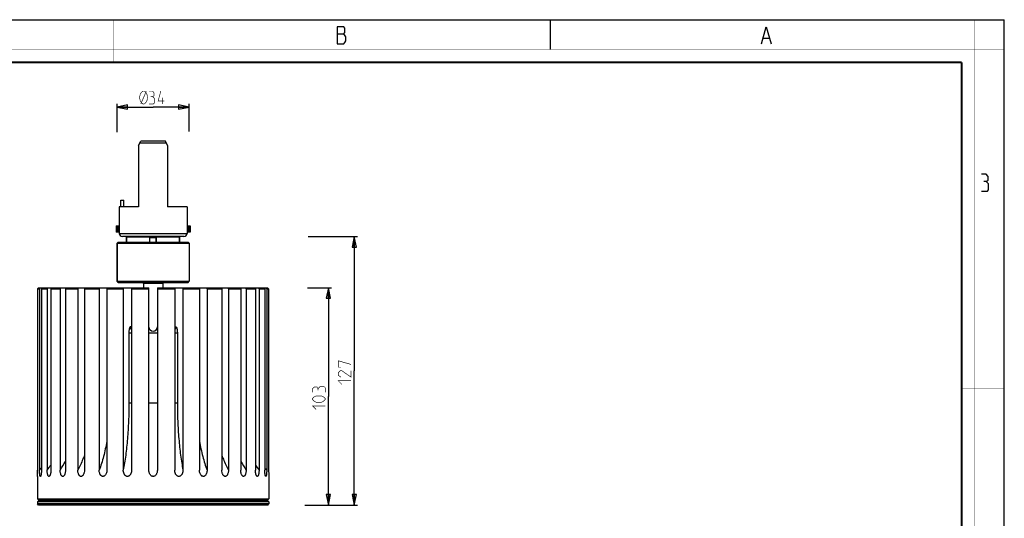
# Model space of a CAD drawing. Units: millimetres. Extents: x 0 to 420, y 0 to 297.
# Drawn here: x 188 to 420, y 179 to 297 of the extents above; entities that cross this region are included whole.
import ezdxf

# ---------------------------------------------------------------- set-up
doc = ezdxf.new("R2010")
doc.units = ezdxf.units.MM
doc.header["$LTSCALE"] = 23.1
doc.layers.get('0').update_dxf_attribs({"linetype": 'CONTINUOUS'})
for name, color, linetype in [('02___PRT_ALL_AXES', 7, 'CONTINUOUS'), ('06___PRT_ALL_SURFS', 7, 'CONTINUOUS'), ('7_ALL_FEATURES', 7, 'CONTINUOUS')]:
    doc.layers.add(name, color=color, linetype=linetype)
doc.styles.get("Standard").update_dxf_attribs({"font": 'txt', "width": 0.85})
doc.dimstyles.new('DIMSTYLE_1', dxfattribs={"dimtxt": 3, "dimasz": 2.5, "dimexe": 0.18, "dimexo": 0.0625, "dimgap": 0.09, "dimtad": 1, "dimdec": 0, "dimlfac": 2, "dimdsep": 46, "dimtxsty": 'STANDARD', "dimblk": 'CLOSED', "dimblk1": 'CLOSED', "dimblk2": 'CLOSED', "dimcen": 0.09, "dimadec": 0, "dimazin": 0, "dimtp": 0.3, "dimtm": 0.3, "dimtfac": 1, "dimtdec": 0, "dimtofl": 0, "dimtmove": 0, "dimatfit": 3, "dimldrblk": 'CLOSED', "dimfxl": 1, "dimtolj": 1, "dimarcsym": 0})
doc.dimstyles.new('DIMSTYLE_4', dxfattribs={"dimtxt": 3, "dimasz": 2.5, "dimexe": 0.18, "dimexo": 0.0625, "dimgap": 0.09, "dimtad": 1, "dimdec": 0, "dimlfac": 2, "dimdsep": 46, "dimtxsty": 'STANDARD', "dimblk": 'CLOSED', "dimblk1": 'CLOSED', "dimblk2": 'CLOSED', "dimcen": 0.09, "dimadec": 0, "dimazin": 0, "dimtp": 0.5, "dimtm": 0.5, "dimtfac": 1, "dimtdec": 0, "dimtofl": 0, "dimtmove": 0, "dimatfit": 3, "dimldrblk": 'CLOSED', "dimfxl": 1, "dimtolj": 1, "dimarcsym": 0})
doc.dimstyles.new('DIMSTYLE_5', dxfattribs={"dimtxt": 3, "dimasz": 2.5, "dimexe": 0.18, "dimexo": 0.0625, "dimgap": 0.09, "dimtad": 1, "dimlfac": 2, "dimdsep": 46, "dimtxsty": 'STANDARD', "dimblk": 'CLOSED', "dimblk1": 'CLOSED', "dimblk2": 'CLOSED', "dimcen": 0.09, "dimadec": 0, "dimazin": 0, "dimtp": 0.3, "dimtm": 0.3, "dimtfac": 1, "dimtofl": 0, "dimtmove": 0, "dimatfit": 3, "dimldrblk": 'CLOSED', "dimfxl": 1, "dimtolj": 1, "dimarcsym": 0})

# ---------------------------------------------------------------- blocks, each defined once
blk = doc.blocks.new('_CLOSED')
at = {"color": 0, "linetype": 'BYBLOCK'}
for p, q in [((0, 0), (-1, 0.2)), ((-1, 0.2), (-1, -0.2)), ((-1, -0.2), (0, 0)), ((-1, 0), (0, 0))]:
    blk.add_line(p, q, dxfattribs=at)
blk = doc.blocks.new('*D6')
at = {"color": 2, "linetype": 'CONTINUOUS'}
for p, q in [((210.92, 270.5), (210.92, 277.2)), ((210.92, 276.45), (219.42, 276.45)), ((227.92, 276.45), (219.42, 276.45)), ((227.92, 270.66), (227.92, 277.2))]:
    blk.add_line(p, q, dxfattribs=at)
at = {"color": 2, "linetype": 'CONTINUOUS', "xscale": 2.5, "yscale": 2.5, "zscale": 2.5, "rotation": 180}
blk.add_blockref('_CLOSED', (210.92, 276.45), dxfattribs=at)
at = {"color": 2, "linetype": 'CONTINUOUS', "xscale": 2.5, "yscale": 2.5, "zscale": 2.5}
blk.add_blockref('_CLOSED', (227.92, 276.45), dxfattribs=at)
blk = doc.blocks.new('*D7')
at = {"color": 2, "linetype": 'CONTINUOUS'}
for p, q in [((255.79, 233.86), (261.48, 233.86)), ((260.73, 233.86), (260.73, 208.24)), ((260.73, 182.61), (260.73, 208.24)), ((255.16, 182.61), (261.48, 182.61))]:
    blk.add_line(p, q, dxfattribs=at)
at = {"color": 2, "linetype": 'CONTINUOUS', "xscale": 2.5, "yscale": 2.5, "zscale": 2.5}
for p, rotation in [((260.73, 233.86), 90), ((260.73, 182.61), 270)]:
    blk.add_blockref('_CLOSED', p, dxfattribs=dict(at, rotation=rotation))
blk = doc.blocks.new('*D8')
at = {"color": 2, "linetype": 'CONTINUOUS'}
for p, q in [((255.98, 245.91), (267.58, 245.91)), ((266.83, 245.91), (266.83, 214.26)), ((266.83, 182.61), (266.83, 214.26)), ((255.22, 182.61), (267.58, 182.61))]:
    blk.add_line(p, q, dxfattribs=at)
at = {"color": 2, "linetype": 'CONTINUOUS', "xscale": 2.5, "yscale": 2.5, "zscale": 2.5}
for p, rotation in [((266.83, 245.91), 90), ((266.83, 182.61), 270)]:
    blk.add_blockref('_CLOSED', p, dxfattribs=dict(at, rotation=rotation))

msp = doc.modelspace()

# ---------------------------------------------------------------- linework, layer by layer
at = {"color": 7, "linetype": 'CONTINUOUS'}
for p, q in [((0, 297), (420, 297)), ((313, 297), (313, 290)), ((420, 0), (420, 297))]:
    msp.add_line(p, q, dxfattribs=at)
at = {"color": 2, "linetype": 'CONTINUOUS'}
for p, q in [((262.8299, 293.6921), (264.4049, 293.6921)), ((363.2799, 292.6921), (364.6299, 292.6921))]:
    msp.add_line(p, q, dxfattribs=at)
at = {"color": 7, "linetype": 'CONTINUOUS'}
for points, const_width in [([(210, 287), (210, 297)], 0.1), ([(413, 0), (413, 297)], 0.1), ([(0, 290), (420, 290)], 0.1), ([(10.0536, 287), (410, 287)], 0.5), ([(410, 10.0318), (410, 287)], 0.5), ([(410, 210), (420, 210)], 0.1)]:
    msp.add_lwpolyline(points, dxfattribs=dict(at, const_width=const_width))
at = {"color": 2, "linetype": 'CONTINUOUS'}
for points in [[(262.8299, 295.3588), (262.8299, 291.3588), (264.4049, 291.3588), (264.6299, 291.6921), (264.8549, 292.0254), (264.8549, 293.0254)], [(264.8549, 293.0254), (264.4049, 293.6921), (264.6299, 294.0254), (264.6299, 295.0254), (264.4049, 295.3588), (262.8299, 295.3588)], [(362.8299, 291.3588), (363.9549, 295.3588), (365.0799, 291.3588)], [(415.7896, 258.9126), (416.2658, 259.1983), (416.2658, 260.0555), (415.7896, 260.6269), (414.6467, 260.6269)], [(414.6467, 256.6269), (416.0753, 256.6269), (416.361, 256.9126), (416.361, 258.3412), (415.7896, 258.9126), (415.2181, 258.9126)]]:
    msp.add_lwpolyline(points, dxfattribs=at)
at = {"color": 2, "linetype": 'CONTINUOUS', "const_width": 0.15}
for points in [[(217.8124, 277.6991), (217.653, 277.4491), (217.3342, 277.1991), (217.0155, 277.1991), (216.6967, 277.4491), (216.5374, 277.6991), (216.378, 277.9491), (216.2186, 278.6991), (216.378, 279.4491), (216.5374, 279.6991), (216.6967, 279.9491), (217.0155, 280.1991), (217.3342, 280.1991), (217.653, 279.9491), (217.9717, 279.4491)], [(217.8124, 280.1991), (216.5374, 277.1991)], [(217.9717, 279.4491), (218.1311, 278.6991), (217.9717, 277.9491), (217.8124, 277.6991)], [(219.307, 278.9134), (219.6642, 279.1277), (219.6642, 279.7705), (219.307, 280.1991), (218.4499, 280.1991)], [(218.4499, 277.1991), (219.5213, 277.1991), (219.7356, 277.4134), (219.7356, 278.4848), (219.307, 278.9134), (218.8784, 278.9134)], [(222.0927, 277.842), (220.5927, 277.842), (221.2356, 280.1991)], [(221.5927, 277.1991), (221.5927, 278.6991)], [(263.7232, 215.1189), (263.0803, 215.1189), (263.0803, 216.6189), (266.0803, 215.7617)], [(266.0803, 214.2617), (266.0803, 212.7617), (263.9375, 214.2617), (263.5089, 214.2617), (263.0803, 213.8332), (263.0803, 213.1903), (263.7232, 212.7617)], [(263.9375, 211.0474), (263.0803, 211.9046), (266.0803, 211.9046)], [(258.2675, 210.0582), (258.0532, 210.4153), (257.4103, 210.4153), (256.9817, 210.0582), (256.9817, 209.201)], [(259.9817, 209.201), (259.9817, 210.2725), (259.7675, 210.4867), (258.696, 210.4867), (258.2675, 210.0582), (258.2675, 209.6296)], [(259.1246, 206.8439), (257.8389, 206.8439), (257.4103, 207.0582), (256.9817, 207.4867), (256.9817, 207.701), (257.4103, 208.1296), (257.8389, 208.3439), (259.1246, 208.3439), (259.5532, 208.1296), (259.9817, 207.701), (259.9817, 207.4867), (259.5532, 207.0582), (259.1246, 206.8439)], [(257.8389, 205.1296), (256.9817, 205.9867), (259.9817, 205.9867)]]:
    msp.add_lwpolyline(points, dxfattribs=at)
at = {"layer": '02___PRT_ALL_AXES', "color": 7, "linetype": 'CONTINUOUS'}
for p, q in [((215.9999, 252.9117), (211.4249, 252.9117)), ((227.4249, 252.9117), (222.8499, 252.9117)), ((210.9249, 244.3617), (210.9249, 235.3617)), ((213.1749, 245.8117), (213.1749, 244.6117)), ((218.6749, 244.6117), (218.6749, 245.6117)), ((220.1749, 244.6117), (220.1749, 245.6117)), ((225.6749, 245.8117), (225.6749, 244.6117)), ((227.9249, 244.3617), (227.9249, 235.3617)), ((192.1749, 189.3629), (192.1749, 184.1117)), ((246.6749, 189.3617), (246.6749, 184.1117)), ((192.1749, 183.3617), (192.1749, 182.8617)), ((246.6749, 183.3617), (246.6749, 182.8617))]:
    msp.add_line(p, q, dxfattribs=at)
at = {"layer": '06___PRT_ALL_SURFS', "color": 9, "linetype": 'CONTINUOUS'}
for p, q in [((213.7079, 223.1117), (213.7079, 206.6481)), ((214.3402, 223.1117), (213.7079, 223.1117)), ((220.4249, 223.1117), (218.4249, 223.1117)), ((225.1418, 223.1117), (224.5096, 223.1117)), ((225.1418, 223.1117), (225.1418, 206.6481)), ((214.3402, 206.6481), (213.7079, 206.6481)), ((220.4249, 206.6481), (218.4249, 206.6481)), ((225.1418, 206.6481), (224.5096, 206.6481))]:
    msp.add_line(p, q, dxfattribs=at)
at = {"layer": '06___PRT_ALL_SURFS', "color": 7, "linetype": 'CONTINUOUS'}
msp.add_arc((219.4249, 224.6117), 1, 181.935459, 359.234837, dxfattribs=at)
at = {"layer": '06___PRT_ALL_SURFS', "color": 9, "linetype": 'CONTINUOUS'}
for points, knots in [([(214.0417, 224.6117), (214.0305, 224.6117), (214.0062, 224.6059), (213.9731, 224.5822), (213.9415, 224.5451), (213.9111, 224.4948), (213.882, 224.4316), (213.8543, 224.3558), (213.8283, 224.2682), (213.7948, 224.1307), (213.7603, 223.9355), (213.7304, 223.679), (213.712, 223.4009), (213.7079, 223.2093), (213.7079, 223.1117)], [0, 0, 0, 0, 0.02108161, 0.04558368, 0.07568726, 0.11243323, 0.15619886, 0.20699244, 0.26459806, 0.32864732, 0.47403773, 0.63836401, 0.81582353, 1, 1, 1, 1]), ([(214.3401, 223.8917), (214.2462, 223.9845), (214.0941, 224.2111), (214.0417, 224.4788), (214.0417, 224.6117)], [0, 0, 0, 0, 0.49824059, 1, 1, 1, 1]), ([(224.808, 224.6117), (224.808, 224.4788), (224.7556, 224.2111), (224.6035, 223.9845), (224.5096, 223.8917)], [0, 0, 0, 0, 0.50175941, 1, 1, 1, 1]), ([(224.808, 224.6117), (224.8192, 224.6117), (224.8435, 224.6059), (224.8766, 224.5822), (224.9082, 224.5451), (224.9386, 224.4948), (224.9678, 224.4316), (224.9955, 224.3558), (225.0215, 224.2682), (225.0549, 224.1307), (225.0895, 223.9355), (225.1193, 223.679), (225.1377, 223.4009), (225.1418, 223.2093), (225.1418, 223.1117)], [0, 0, 0, 0, 0.02108161, 0.04558367, 0.07568726, 0.11243323, 0.15619885, 0.20699244, 0.26459806, 0.32864732, 0.47403773, 0.63836401, 0.81582353, 1, 1, 1, 1])]:
    msp.add_open_spline(points, degree=3, knots=knots, dxfattribs=at)
at = {"layer": '7_ALL_FEATURES', "color": 7, "linetype": 'CONTINUOUS'}
for p, q in [((215.9999, 267.4117), (216.4999, 268.4117)), ((215.9999, 267.4117), (215.9999, 252.9117)), ((222.3499, 268.4117), (216.4999, 268.4117)), ((222.8499, 267.4117), (222.3499, 268.4117)), ((222.8499, 267.4117), (222.8499, 252.9117)), ((211.7749, 252.9117), (211.7749, 254.4617)), ((211.7749, 254.4617), (212.5249, 254.4617)), ((212.5249, 252.9117), (212.5249, 254.4617)), ((211.4249, 252.9117), (211.4249, 246.6617)), ((227.4249, 252.9117), (227.4249, 246.6617)), ((210.6757, 248.4117), (210.6757, 246.9117)), ((210.6757, 248.4117), (210.685, 248.4117)), ((210.6887, 248.4117), (210.6887, 246.9117)), ((210.6887, 248.4117), (211.4249, 248.4117)), ((210.7052, 248.4117), (210.7052, 246.9117)), ((210.7444, 248.4117), (210.7444, 246.9117)), ((210.7772, 248.4117), (210.7772, 246.9117)), ((210.8423, 248.4117), (210.8423, 246.9117)), ((210.8914, 248.4117), (210.8914, 246.9117)), ((210.9821, 248.4117), (210.9821, 246.9117)), ((211.0471, 248.4117), (211.0471, 246.9117)), ((211.163, 248.4117), (211.163, 246.9117)), ((211.2436, 248.4117), (211.2436, 246.9117)), ((211.3841, 248.4117), (211.3841, 246.9117)), ((227.4656, 248.4117), (227.4249, 248.4117)), ((227.4656, 248.4117), (227.4656, 246.9117)), ((227.4726, 248.4117), (227.6868, 248.4117)), ((227.6061, 248.4117), (227.6061, 246.9117)), ((227.6868, 248.4117), (227.6868, 246.9117)), ((227.6929, 248.4117), (227.8676, 248.4117)), ((227.8026, 248.4117), (227.8026, 246.9117)), ((227.8676, 248.4117), (227.8676, 246.9117)), ((227.8755, 248.4117), (228.0074, 248.4117)), ((227.9584, 248.4117), (227.9584, 246.9117)), ((228.0074, 248.4117), (228.0074, 246.9117)), ((228.017, 248.4117), (228.1053, 248.4117)), ((228.0725, 248.4117), (228.0725, 246.9117)), ((228.1053, 248.4117), (228.1053, 246.9117)), ((228.1075, 248.4117), (228.161, 248.4117)), ((228.1445, 248.4117), (228.1445, 246.9117)), ((228.161, 248.4117), (228.161, 246.9117)), ((228.1648, 248.4117), (228.1741, 248.4117)), ((228.1741, 248.4117), (228.1741, 246.9117)), ((210.685, 246.9117), (210.6757, 246.9117)), ((210.7423, 246.9117), (210.6887, 246.9117)), ((210.8327, 246.9117), (210.7444, 246.9117)), ((210.9742, 246.9117), (210.8423, 246.9117)), ((211.1569, 246.9117), (210.9821, 246.9117)), ((211.3771, 246.9117), (211.163, 246.9117)), ((211.4249, 246.9117), (211.3841, 246.9117)), ((228.161, 246.9117), (227.4249, 246.9117)), ((228.1741, 246.9117), (228.1648, 246.9117)), ((211.1749, 244.6117), (210.9249, 244.3617)), ((210.9249, 235.3617), (210.9249, 244.3617)), ((210.9249, 244.3617), (227.9249, 244.3617)), ((211.1749, 244.6117), (227.6749, 244.6117)), ((226.6749, 245.9117), (212.1749, 245.9117)), ((213.2749, 245.9117), (213.1749, 245.8117)), ((213.1749, 244.6117), (213.1749, 245.8117)), ((213.1749, 245.8117), (225.6749, 245.8117)), ((218.8249, 245.7617), (218.6749, 245.6117)), ((220.1749, 245.6117), (218.6749, 245.6117)), ((220.0249, 245.7617), (218.8249, 245.7617)), ((220.0249, 245.7617), (220.1749, 245.6117)), ((220.1749, 245.6117), (220.1749, 244.6117)), ((225.5749, 245.9117), (225.6749, 245.8117)), ((225.6749, 244.6117), (225.6749, 245.8117)), ((227.6749, 244.6117), (227.9249, 244.3617)), ((211.1749, 235.1117), (210.9249, 235.3617)), ((210.9249, 235.3617), (227.9249, 235.3617)), ((211.1749, 235.1117), (227.6749, 235.1117)), ((216.9249, 235.1117), (217.1749, 234.8617)), ((217.1749, 234.8617), (217.1749, 233.8617)), ((221.6749, 234.8617), (217.1749, 234.8617)), ((221.6749, 234.8617), (221.9249, 235.1117)), ((221.6749, 234.8617), (221.6749, 233.8617)), ((227.6749, 235.1117), (227.9249, 235.3617)), ((192.4434, 233.8617), (192.1932, 233.6117)), ((192.1932, 233.6117), (192.1932, 190.8635)), ((192.1932, 233.6117), (192.6535, 233.6117)), ((192.4434, 233.8617), (218.4249, 233.8617)), ((192.6535, 233.6117), (192.8974, 233.8617)), ((192.6535, 233.6117), (192.6535, 190.8635)), ((193.3424, 233.8617), (193.0985, 233.6117)), ((193.0985, 233.6117), (193.0985, 190.8635)), ((193.0985, 233.6117), (194.4561, 233.6117)), ((194.4561, 233.6117), (194.6815, 233.8617)), ((194.4561, 233.6117), (194.4561, 190.8635)), ((195.5493, 233.8617), (195.3239, 233.6117)), ((195.3239, 233.6117), (195.3239, 190.8635)), ((195.3239, 233.6117), (197.5108, 233.6117)), ((197.5108, 233.6117), (197.7064, 233.8617)), ((197.5108, 233.6117), (197.5108, 190.8635)), ((198.9534, 233.8617), (198.7578, 233.6117)), ((198.7578, 233.6117), (198.7578, 190.8635)), ((198.7578, 233.6117), (201.6644, 233.6117)), ((201.6644, 233.6117), (201.8204, 233.8617)), ((201.6644, 233.6117), (201.6644, 190.8635)), ((203.384, 233.8617), (203.228, 233.6117)), ((203.228, 233.6117), (203.228, 190.8635)), ((203.228, 233.6117), (206.7085, 233.6117)), ((206.7085, 233.6117), (206.8171, 233.8617)), ((206.7085, 233.6117), (206.7085, 190.8635)), ((208.619, 233.8617), (208.5105, 233.6117)), ((208.5105, 233.6117), (208.5105, 190.8635)), ((208.5105, 233.6117), (212.3903, 233.6117)), ((212.3903, 233.6117), (212.446, 233.8617)), ((212.3903, 233.6117), (212.3903, 190.8635)), ((214.3959, 233.8617), (214.3402, 233.6117)), ((214.3402, 233.6117), (214.3402, 190.8635)), ((214.3402, 233.6117), (218.4249, 233.6117)), ((218.4249, 190.8635), (218.4249, 233.8617)), ((220.4249, 233.8617), (220.4249, 190.8635)), ((220.4249, 233.8617), (246.4063, 233.8617)), ((220.4249, 233.6117), (224.5096, 233.6117)), ((224.5096, 233.6117), (224.4539, 233.8617)), ((224.5096, 233.6117), (224.5096, 190.8635)), ((226.4037, 233.8617), (226.4594, 233.6117)), ((226.4594, 233.6117), (226.4594, 190.8635)), ((226.4594, 233.6117), (230.3393, 233.6117)), ((230.3393, 233.6117), (230.2307, 233.8617)), ((230.3393, 233.6117), (230.3393, 190.8635)), ((232.0327, 233.8617), (232.1412, 233.6117)), ((232.1412, 233.6117), (235.6217, 233.6117)), ((232.1412, 233.6117), (232.1412, 190.8635)), ((235.6217, 233.6117), (235.4657, 233.8617)), ((235.6217, 233.6117), (235.6217, 190.8635)), ((237.0294, 233.8617), (237.1854, 233.6117)), ((237.1854, 233.6117), (240.0919, 233.6117)), ((237.1854, 233.6117), (237.1854, 190.8635)), ((240.0919, 233.6117), (239.8963, 233.8617)), ((240.0919, 233.6117), (240.0919, 190.8635)), ((241.1433, 233.8617), (241.3389, 233.6117)), ((241.3389, 233.6117), (243.5258, 233.6117)), ((241.3389, 233.6117), (241.3389, 190.8635)), ((243.5258, 233.6117), (243.3005, 233.8617)), ((243.5258, 233.6117), (243.5258, 190.8635)), ((244.1682, 233.8617), (244.3936, 233.6117)), ((244.3936, 233.6117), (245.7512, 233.6117)), ((244.3936, 233.6117), (244.3936, 190.8635)), ((245.7512, 233.6117), (245.5073, 233.8617)), ((245.7512, 233.6117), (245.7512, 190.8635)), ((245.9524, 233.8617), (246.1963, 233.6117)), ((246.1963, 233.6117), (246.6565, 233.6117)), ((246.1963, 233.6117), (246.1963, 190.8635)), ((246.6565, 233.6117), (246.4063, 233.8617)), ((246.6565, 233.6117), (246.6565, 190.8635)), ((192.1749, 189.3617), (192.1749, 189.3629)), ((246.6748, 189.3638), (246.6749, 189.3617)), ((192.4249, 183.8617), (192.1749, 184.1117)), ((192.1749, 184.1117), (246.6749, 184.1117)), ((192.4249, 183.6117), (192.1749, 183.3617)), ((246.6749, 183.3617), (192.1749, 183.3617)), ((192.4249, 183.8617), (246.4249, 183.8617)), ((246.4249, 183.6117), (192.4249, 183.6117)), ((192.6749, 183.8617), (192.6749, 183.6117)), ((246.1749, 183.8617), (246.1749, 183.6117)), ((246.4249, 183.8617), (246.6749, 184.1117)), ((246.4249, 183.6117), (246.6749, 183.3617)), ((192.4249, 182.6117), (192.1749, 182.8617)), ((246.6749, 182.8617), (192.1749, 182.8617)), ((246.4249, 182.6117), (192.4249, 182.6117)), ((246.4249, 182.6117), (246.6749, 182.8617))]:
    msp.add_line(p, q, dxfattribs=at)
at = {"layer": '7_ALL_FEATURES', "color": 9, "linetype": 'CONTINUOUS'}
for p, q in [((222.5999, 267.9117), (216.2499, 267.9117)), ((211.4249, 246.6617), (227.4249, 246.6617)), ((214.3402, 224.6117), (214.0417, 224.6117)), ((224.5096, 224.6117), (224.808, 224.6117))]:
    msp.add_line(p, q, dxfattribs=at)
at = {"layer": '7_ALL_FEATURES', "color": 7, "linetype": 'CONTINUOUS'}
for centre, radius, start, end in [((212.1749, 246.6617), 0.75, 180, 270), ((226.6749, 246.6617), 0.75, 270, 360), ((131.2086, 190.8579), 60.9846, 358.595352, 0.005255), ((306.9236, 190.8491), 60.2671, 179.986351, 181.412289)]:
    msp.add_arc(centre, radius, start, end, dxfattribs=at)
at = {"layer": '7_ALL_FEATURES', "color": 9, "linetype": 'CONTINUOUS'}
for centre, radius, start, end in [((177.429, 204.5453), 24.2996, 325.733141, 331.37249), ((261.4207, 204.5453), 24.2996, 208.62751, 214.266859), ((174.4852, 206.3282), 23.8589, 319.59568, 321.273876), ((175.8156, 205.5223), 23.7139, 321.81856, 325.352474), ((263.0341, 205.5223), 23.7139, 214.647526, 218.18144), ((264.3645, 206.3282), 23.8589, 218.726124, 220.40432)]:
    msp.add_arc(centre, radius, start, end, dxfattribs=at)
for points, knots in [([(213.7079, 206.6481), (213.7079, 205.22), (213.6524, 202.407), (213.4429, 198.9368), (213.1901, 196.2647), (212.9648, 194.3733), (212.7031, 192.5805), (212.499, 191.4229), (212.3903, 190.8635)], [0, 0, 0, 0, 0.27011069, 0.53198725, 0.65734885, 0.77772186, 0.89221576, 1, 1, 1, 1]), ([(225.1418, 206.6481), (225.1418, 205.22), (225.1973, 202.407), (225.4068, 198.9368), (225.6596, 196.2647), (225.8849, 194.3733), (226.1467, 192.5805), (226.3507, 191.4229), (226.4594, 190.8635)], [0, 0, 0, 0, 0.27011069, 0.53198725, 0.65734885, 0.77772186, 0.89221576, 1, 1, 1, 1]), ([(208.5106, 197.6078), (208.3004, 196.4164), (207.922, 194.6716), (207.2697, 192.4342), (206.9025, 191.3754), (206.7085, 190.8635)], [0, 0, 0, 0, 0.51926031, 0.76503403, 1, 1, 1, 1]), ([(230.3391, 197.6078), (230.5493, 196.4164), (230.9278, 194.6716), (231.58, 192.4342), (231.9473, 191.3754), (232.1412, 190.8635)], [0, 0, 0, 0, 0.51926031, 0.76503403, 1, 1, 1, 1]), ([(203.2282, 194.3121), (203.115, 194.0092), (202.6537, 192.8336), (202.1135, 191.6885), (201.6644, 190.8635)], [0, 0, 0, 0, 0.25612875, 1, 1, 1, 1]), ([(235.6216, 194.3121), (235.7348, 194.0092), (236.1961, 192.8336), (236.7362, 191.6885), (237.1854, 190.8635)], [0, 0, 0, 0, 0.25612875, 1, 1, 1, 1])]:
    msp.add_open_spline(points, degree=3, knots=knots, dxfattribs=at)
at = {"layer": '7_ALL_FEATURES', "color": 7, "linetype": 'CONTINUOUS'}
for points, knots in [([(192.8948, 189.3815), (192.8903, 189.3767), (192.8813, 189.3686), (192.8655, 189.3613), (192.849, 189.3617), (192.8336, 189.3698), (192.8193, 189.384), (192.8057, 189.4041), (192.7927, 189.4296), (192.7751, 189.4731), (192.7558, 189.5384), (192.7362, 189.6275), (192.7189, 189.7284), (192.7041, 189.8381), (192.6914, 189.9548), (192.6771, 190.1197), (192.6642, 190.3338), (192.6554, 190.5965), (192.6535, 190.7741), (192.6535, 190.8635)], [0, 0, 0, 0, 0.01242607, 0.02269983, 0.03211634, 0.04238309, 0.0547934, 0.06995388, 0.08802047, 0.10891682, 0.1583836, 0.21650291, 0.28142888, 0.35162166, 0.4258664, 0.50321948, 0.66445447, 0.83103544, 1, 1, 1, 1]), ([(193.0985, 190.8635), (193.0985, 190.7126), (193.093, 190.4882), (193.0731, 190.1938), (193.0522, 189.9843), (193.0247, 189.7896), (192.9954, 189.6405), (192.9674, 189.536), (192.9457, 189.4718), (192.9229, 189.4205), (192.9047, 189.3922), (192.8948, 189.3815)], [0, 0, 0, 0, 0.29990731, 0.44599007, 0.58663666, 0.7185573, 0.83674031, 0.88844506, 0.93367097, 0.97116584, 1, 1, 1, 1]), ([(195.0181, 189.4446), (195.0006, 189.4241), (194.9647, 189.3891), (194.9083, 189.3631), (194.8641, 189.3607), (194.8201, 189.3696), (194.7663, 189.4033), (194.7118, 189.4673), (194.6631, 189.5513), (194.6203, 189.6514), (194.5832, 189.764), (194.5515, 189.8861), (194.5155, 190.061), (194.4831, 190.2907), (194.4609, 190.5744), (194.4561, 190.7667), (194.4561, 190.8635)], [0, 0, 0, 0, 0.04478365, 0.08244071, 0.09998366, 0.11768353, 0.1563952, 0.20254568, 0.25651701, 0.31722755, 0.38331083, 0.45354667, 0.52695, 0.68030988, 0.83898585, 1, 1, 1, 1]), ([(195.3239, 190.8635), (195.3239, 190.7271), (195.3129, 190.4584), (195.2699, 190.1289), (195.2144, 189.8804), (195.163, 189.7118), (195.1011, 189.5652), (195.0481, 189.4795), (195.0181, 189.4446)], [0, 0, 0, 0, 0.27787628, 0.54767379, 0.67594942, 0.79666428, 0.90622479, 1, 1, 1, 1]), ([(198.4361, 189.5621), (198.4116, 189.5289), (198.36, 189.4686), (198.2696, 189.3986), (198.1699, 189.3599), (198.0659, 189.3607), (197.9677, 189.401), (197.8963, 189.4592), (197.8441, 189.5171), (197.7932, 189.5848), (197.7368, 189.6809), (197.6801, 189.8077), (197.616, 189.9927), (197.5585, 190.2401), (197.5193, 190.5483), (197.5108, 190.758), (197.5108, 190.8635)], [0, 0, 0, 0, 0.05831803, 0.11156072, 0.16019009, 0.20670117, 0.25488227, 0.30741802, 0.33561767, 0.3650266, 0.42705923, 0.49270214, 0.56112838, 0.70367356, 0.85083516, 1, 1, 1, 1]), ([(198.7578, 190.8635), (198.7578, 190.7442), (198.746, 190.5075), (198.6911, 190.1619), (198.6106, 189.8886), (198.5205, 189.6914), (198.4661, 189.6025), (198.4361, 189.5621)], [0, 0, 0, 0, 0.26312637, 0.52210425, 0.77098859, 0.88886704, 1, 1, 1, 1]), ([(202.9681, 189.7526), (202.9411, 189.7064), (202.8826, 189.6185), (202.7782, 189.504), (202.6582, 189.4159), (202.5244, 189.3637), (202.3837, 189.357), (202.2479, 189.3976), (202.1259, 189.477), (202.0201, 189.5854), (201.9301, 189.7146), (201.829, 189.909), (201.7387, 190.1771), (201.6775, 190.5157), (201.6644, 190.7472), (201.6644, 190.8635)], [0, 0, 0, 0, 0.06372248, 0.12507293, 0.18356993, 0.23927053, 0.29337608, 0.3480279, 0.40496898, 0.46476199, 0.52716056, 0.59165992, 0.72491994, 0.8617059, 1, 1, 1, 1]), ([(203.228, 190.8635), (203.228, 190.6687), (203.1991, 190.3763), (203.0936, 190.0065), (203.015, 189.8332), (202.9681, 189.7526)], [0, 0, 0, 0, 0.50746522, 0.7571017, 1, 1, 1, 1]), ([(208.3611, 190.037), (208.3141, 189.9191), (208.225, 189.7491), (208.0608, 189.559), (207.9156, 189.4455), (207.7495, 189.3724), (207.5707, 189.3529), (207.3953, 189.392), (207.2374, 189.4807), (207.1023, 189.6053), (206.9516, 189.8057), (206.8175, 190.0976), (206.7277, 190.4742), (206.7085, 190.7336), (206.7085, 190.8635)], [0, 0, 0, 0, 0.12752679, 0.19009404, 0.25138688, 0.31127227, 0.37014544, 0.42902002, 0.48886896, 0.55005813, 0.61248871, 0.73983958, 0.86944643, 1, 1, 1, 1]), ([(208.5105, 190.8635), (208.5105, 190.7224), (208.4871, 190.4407), (208.413, 190.1671), (208.3611, 190.037)], [0, 0, 0, 0, 0.5017054, 1, 1, 1, 1]), ([(214.297, 190.4193), (214.2683, 190.2758), (214.2031, 190.0637), (214.0644, 189.8056), (213.9317, 189.631), (213.768, 189.4858), (213.5737, 189.3855), (213.3581, 189.3494), (213.1431, 189.3875), (212.9506, 189.4894), (212.7891, 189.6358), (212.6587, 189.8111), (212.5228, 190.07), (212.417, 190.4235), (212.3903, 190.7169), (212.3903, 190.8635)], [0, 0, 0, 0, 0.12601888, 0.18894558, 0.25164828, 0.31401698, 0.37594471, 0.43746475, 0.49888233, 0.56056341, 0.62265181, 0.68511352, 0.74786518, 0.87372415, 1, 1, 1, 1]), ([(219.4249, 189.3617), (219.3835, 189.3617), (219.3007, 189.3694), (219.1409, 189.4141), (218.9591, 189.5189), (218.7828, 189.6957), (218.6457, 189.9039), (218.5442, 190.1311), (218.4513, 190.4491), (218.4249, 190.6983), (218.4249, 190.8635)], [0, 0, 0, 0, 0.06254048, 0.12508561, 0.24985763, 0.37480181, 0.49984806, 0.62494997, 0.75008287, 1, 1, 1, 1]), ([(220.4249, 190.8635), (220.4249, 190.6983), (220.3985, 190.4491), (220.3056, 190.1311), (220.204, 189.9039), (220.0669, 189.6957), (219.8906, 189.5189), (219.7088, 189.4141), (219.5491, 189.3694), (219.4662, 189.3617), (219.4249, 189.3617)], [0, 0, 0, 0, 0.24991709, 0.37505002, 0.50015191, 0.62519811, 0.75014226, 0.8749142, 0.9374594, 1, 1, 1, 1]), ([(226.4594, 190.8635), (226.4594, 190.7169), (226.4327, 190.4235), (226.327, 190.07), (226.1911, 189.8111), (226.0606, 189.6358), (225.8992, 189.4894), (225.7066, 189.3875), (225.4916, 189.3494), (225.276, 189.3855), (225.0818, 189.4858), (224.9181, 189.631), (224.7853, 189.8056), (224.6466, 190.0637), (224.5814, 190.2758), (224.5528, 190.4193)], [0, 0, 0, 0, 0.12627761, 0.25213801, 0.31488949, 0.37735146, 0.43943936, 0.50111983, 0.5625361, 0.62405504, 0.68598216, 0.74835039, 0.81105326, 0.87397973, 1, 1, 1, 1]), ([(230.4886, 190.037), (230.4367, 190.1671), (230.3626, 190.4407), (230.3393, 190.7224), (230.3393, 190.8635)], [0, 0, 0, 0, 0.49829432, 1, 1, 1, 1]), ([(232.1412, 190.8635), (232.1412, 190.7336), (232.122, 190.4742), (232.0322, 190.0975), (231.8981, 189.8057), (231.7474, 189.6053), (231.6123, 189.4807), (231.4544, 189.392), (231.279, 189.3529), (231.1002, 189.3724), (230.9341, 189.4455), (230.789, 189.559), (230.6247, 189.7491), (230.5356, 189.9191), (230.4886, 190.037)], [0, 0, 0, 0, 0.13055556, 0.26016398, 0.3875159, 0.44994592, 0.51113468, 0.570983, 0.62985644, 0.68872868, 0.74861335, 0.80990576, 0.87247309, 1, 1, 1, 1]), ([(235.8817, 189.7526), (235.8347, 189.8332), (235.7561, 190.0065), (235.6506, 190.3763), (235.6217, 190.6687), (235.6217, 190.8635)], [0, 0, 0, 0, 0.24289791, 0.49253397, 1, 1, 1, 1]), ([(237.1854, 190.8635), (237.1854, 190.7472), (237.1722, 190.5157), (237.1111, 190.1771), (237.0207, 189.909), (236.9197, 189.7146), (236.8297, 189.5854), (236.7238, 189.477), (236.6018, 189.3976), (236.4661, 189.357), (236.3253, 189.3638), (236.1916, 189.4159), (236.0716, 189.504), (235.9671, 189.6185), (235.9087, 189.7064), (235.8817, 189.7526)], [0, 0, 0, 0, 0.1382951, 0.27508212, 0.40834306, 0.47284214, 0.53524083, 0.59503321, 0.65197398, 0.70662536, 0.76073043, 0.81643054, 0.87492718, 0.93627796, 1, 1, 1, 1]), ([(240.4136, 189.5621), (240.3837, 189.6025), (240.3292, 189.6914), (240.2392, 189.8886), (240.1586, 190.1619), (240.1038, 190.5075), (240.0919, 190.7442), (240.0919, 190.8635)], [0, 0, 0, 0, 0.11113309, 0.22901032, 0.47789461, 0.73687304, 1, 1, 1, 1]), ([(241.3389, 190.8635), (241.3389, 190.758), (241.3305, 190.5483), (241.2912, 190.2401), (241.2337, 189.9927), (241.1696, 189.8077), (241.1129, 189.6809), (241.0565, 189.5848), (241.0056, 189.5171), (240.9534, 189.4592), (240.882, 189.401), (240.7838, 189.3607), (240.6798, 189.3599), (240.5801, 189.3986), (240.4897, 189.4686), (240.4381, 189.5289), (240.4136, 189.5621)], [0, 0, 0, 0, 0.14916578, 0.29632859, 0.43887437, 0.50730048, 0.57294338, 0.6349762, 0.66438488, 0.692584, 0.74511926, 0.7933, 0.83981081, 0.88844, 0.94168235, 1, 1, 1, 1]), ([(243.8316, 189.4446), (243.8017, 189.4795), (243.7486, 189.5652), (243.6868, 189.7118), (243.6354, 189.8804), (243.5798, 190.1289), (243.5368, 190.4584), (243.5258, 190.7271), (243.5258, 190.8635)], [0, 0, 0, 0, 0.09377429, 0.20333467, 0.32404875, 0.4523248, 0.72212243, 1, 1, 1, 1]), ([(244.3936, 190.8635), (244.3936, 190.7667), (244.3888, 190.5744), (244.3666, 190.2907), (244.3342, 190.061), (244.2982, 189.8861), (244.2665, 189.764), (244.2294, 189.6514), (244.1867, 189.5513), (244.138, 189.4673), (244.0834, 189.4033), (244.0297, 189.3696), (243.9856, 189.3607), (243.9414, 189.3631), (243.885, 189.3891), (243.8491, 189.4241), (243.8316, 189.4446)], [0, 0, 0, 0, 0.16101514, 0.31969268, 0.47305307, 0.54645651, 0.61669257, 0.68277588, 0.74348552, 0.79745651, 0.84360634, 0.88231766, 0.9000173, 0.9175601, 0.9552167, 1, 1, 1, 1]), ([(245.955, 189.3815), (245.9451, 189.3922), (245.9268, 189.4205), (245.904, 189.4718), (245.8824, 189.536), (245.8543, 189.6405), (245.825, 189.7896), (245.7976, 189.9843), (245.7766, 190.1938), (245.7568, 190.4882), (245.7512, 190.7126), (245.7512, 190.8635)], [0, 0, 0, 0, 0.02883414, 0.06632859, 0.11155423, 0.16325873, 0.28144115, 0.4133608, 0.55400827, 0.70009114, 1, 1, 1, 1]), ([(246.1963, 190.8635), (246.1963, 190.7741), (246.1944, 190.5965), (246.1856, 190.3338), (246.1727, 190.1197), (246.1583, 189.9548), (246.1457, 189.8381), (246.1308, 189.7284), (246.1136, 189.6275), (246.0939, 189.5384), (246.0746, 189.4731), (246.0571, 189.4296), (246.044, 189.4041), (246.0304, 189.384), (246.0161, 189.3698), (246.0007, 189.3617), (245.9843, 189.3613), (245.9684, 189.3686), (245.9594, 189.3767), (245.955, 189.3815)], [0, 0, 0, 0, 0.16896563, 0.33554799, 0.49678365, 0.57413715, 0.64838209, 0.7185747, 0.78350009, 0.8416188, 0.89108536, 0.9119812, 0.93004774, 0.94520805, 0.95761791, 0.96788433, 0.97730071, 0.98757418, 1, 1, 1, 1])]:
    msp.add_open_spline(points, degree=3, knots=knots, dxfattribs=at)
for points in [[(214.3402, 190.8635), (214.3402, 190.7147), (214.3261, 190.5652), (214.297, 190.4193)], [(224.5528, 190.4193), (224.5236, 190.5652), (224.5096, 190.7147), (224.5096, 190.8635)]]:
    msp.add_open_spline(points, degree=3, dxfattribs=at)

# ---------------------------------------------------------------- dimensions: what is measured, and where the dimension line sits
at = {"color": 2, "linetype": 'CONTINUOUS'}
dim = msp.add_linear_dim(base=(227.9249, 276.4491), p1=(210.9249, 270.5038), p2=(227.9249, 270.6619), text='Ø<>', dimstyle='DIMSTYLE_5', dxfattribs=at)
dim.commit()
dim.dimension.update_dxf_attribs({"geometry": '*D6', "text_midpoint": (215.8999, 277.1991), "dimtype": 160})
for base, p1, p2, dimstyle, picture, middle in [((266.8303, 245.9117), (255.2211, 182.6117), (255.9831, 245.9117), 'DIMSTYLE_4', '*D8', (266.0803, 211.0475)), ((260.7317440789, 233.8617387998), (255.1578810507, 182.6117387998), (255.7854318252, 233.8617387998), 'DIMSTYLE_1', '*D7', (259.9817440789, 205.1295959427))]:
    dim = msp.add_linear_dim(base=base, p1=p1, p2=p2, angle=90, dimstyle=dimstyle, dxfattribs=at)
    dim.commit()
    dim.dimension.update_dxf_attribs({"geometry": picture, "text_midpoint": middle, "dimtype": 160})

doc.saveas('drawing.dxf')
